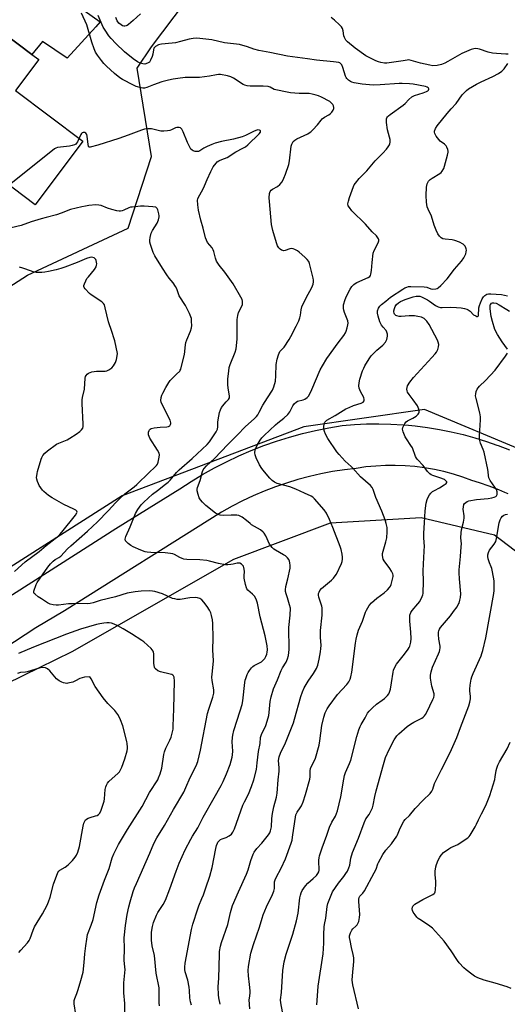
# Model space of a CAD drawing. Units: inches. Extents: x 1243762 to 1249762, y 481456 to 485457.
# Drawn here: x 1245626 to 1245862, y 484062 to 484537 of the extents above; entities that cross this region are included whole.
import ezdxf

# ---------------------------------------------------------------- set-up
doc = ezdxf.new("R2010")
doc.units = ezdxf.units.IN
doc.header["$MEASUREMENT"] = 0
for name, color, linetype in [('BLDG-Footprint', 5, 'Continuous'), ('NTRL-Trees', 3, 'Continuous'), ('TRANS-Road', 130, 'Continuous'), ('Undefined', 1, 'Continuous')]:
    doc.layers.add(name, color=color, linetype=linetype)

msp = doc.modelspace()

# ---------------------------------------------------------------- linework, layer by layer
at = {"layer": 'BLDG-Footprint', "elevation": 340.98}
msp.add_lwpolyline([(1245635.59, 484517.4), (1245624.39, 484502.45), (1245656.88, 484478.1), (1245633.9, 484447.43), (1245602.44, 484471), (1245569.47, 484427), (1245540.26, 484448.89), (1245579.47, 484501.22), (1245582.12, 484499.23), (1245597.23, 484519.39), (1245602.51, 484515.43), (1245615.35, 484532.57), (1245619.05, 484529.8), (1245632.21, 484519.94)], close=True, dxfattribs=at)
at = {"layer": 'NTRL-Trees'}
msp.add_lwpolyline([(1245295.87, 484059.59), (1245379.25, 484087.84), (1245466.25, 484121.94), (1245536.63, 484162.5), (1245588.5, 484201.03), (1245651.62, 484232), (1245729.62, 484276.56), (1245776.25, 484294), (1245820, 484296.53), (1245855.37, 484288.28), (1245883.87, 484266.44)], dxfattribs=at)
for points in [[(1245150.44, 484247.82, 0), (1245186.01, 484268.63, 0), (1245239.78, 484274.71, 0), (1245251.57, 484277.65, 0), (1245276.87, 484272.68, 0), (1245310.5, 484273.93, 0), (1245334.13, 484294.99, 0), (1245340.25, 484354.87, 0), (1245345.18, 484397.67, 0), (1245356.88, 484415.22, 0), (1245383.77, 484441.24, 0), (1245432.34, 484444.71, 0), (1245496.53, 484397.01, 0), (1245534.69, 484368.38, 0), (1245581.53, 484382.26, 0), (1245630.1, 484413.49, 0), (1245678.67, 484436.04, 0), (1245689.95, 484470.73, 0), (1245683.01, 484513.23, 0), (1245689.95, 484523.64, 0), (1245706.43, 484545.33, 0)], [(1245871.67, 484327.8, 0), (1245821.67, 484348.63, 0), (1245763.34, 484340.3, 0), (1245675.84, 484306.97, 0), (1245584.17, 484248.63, 0), (1245480, 484194.47, 0), (1245350.84, 484127.8, 0), (1245255, 484094.47, 0), (1245125.84, 484073.63, 0)]]:
    msp.add_polyline3d(points, dxfattribs=at)
at = {"layer": 'TRANS-Road'}
for points in [[(1245657.52, 484541.09), (1245665.21, 484535.57), (1245663.07, 484533.22), (1245649.34, 484518.13), (1245637.32, 484526.19), (1245632.21, 484519.94), (1245619.05, 484529.8), (1245619.94, 484530.95), (1245620.37, 484531.61), (1245620.75, 484532.31), (1245621.06, 484533.04), (1245621.31, 484533.8), (1245621.49, 484534.57), (1245621.6, 484535.36), (1245621.65, 484536.15), (1245621.63, 484536.95)], [(1245611.11, 484252.07), (1245658.9, 484282.46), (1245672.73, 484291.25), (1245703.58, 484310.35), (1245709.04, 484313.92), (1245714.62, 484317.31), (1245720.31, 484320.5), (1245726.11, 484323.49), (1245732.01, 484326.28), (1245738, 484328.87), (1245744.08, 484331.24), (1245750.23, 484333.4), (1245756.46, 484335.35), (1245762.75, 484337.08), (1245769.1, 484338.59), (1245775.5, 484339.88), (1245781.93, 484340.95), (1245787.79, 484341.43), (1245793.67, 484341.7), (1245797.59, 484341.74), (1245799.54, 484341.76), (1245805.42, 484341.63), (1245811.29, 484341.28), (1245813.83, 484341.05), (1245817.14, 484340.74), (1245822.98, 484339.99), (1245828.78, 484339.04), (1245834.54, 484337.89), (1245840.26, 484336.53), (1245845.94, 484334.98), (1245851.55, 484333.24), (1245856.55, 484331.49), (1245857.1, 484331.3), (1245862.58, 484329.17)], [(1245861.93, 484307.91), (1245860.38, 484308.59), (1245857.38, 484309.91), (1245852.76, 484311.74), (1245848.07, 484313.37), (1245844.51, 484314.44), (1245840.06, 484316.07), (1245835.55, 484317.5), (1245830.97, 484318.73), (1245826.35, 484319.74), (1245821.68, 484320.55), (1245816.98, 484321.15), (1245812.26, 484321.53), (1245807.53, 484321.7), (1245802.79, 484321.66), (1245798.07, 484321.41), (1245793.35, 484320.94), (1245788.67, 484320.26), (1245782.98, 484319.59), (1245777.32, 484318.71), (1245771.69, 484317.63), (1245766.11, 484316.36), (1245760.58, 484314.88), (1245755.1, 484313.21), (1245749.68, 484311.35), (1245744.34, 484309.29), (1245739.06, 484307.05), (1245733.88, 484304.61), (1245728.78, 484302), (1245723.78, 484299.21), (1245647.95, 484251.58), (1245634.24, 484243.43), (1245573.2, 484203.47)]]:
    msp.add_lwpolyline(points, dxfattribs=at)
at = {"layer": 'Undefined'}
for points, elevation in [([(1245709.19, 484061.42), (1245708.7, 484063.04), (1245708.42, 484064.98), (1245708.36, 484068.44), (1245708.18, 484070.1), (1245707.47, 484073.47), (1245706.24, 484077.41), (1245706, 484078.67), (1245706.02, 484079.7), (1245706.27, 484081.59), (1245709.31, 484097.95), (1245709.95, 484100.42), (1245712.23, 484107.92), (1245712.71, 484109.23), (1245714.25, 484112.77), (1245714.99, 484114.67), (1245716.18, 484118.01), (1245718.02, 484123.62), (1245719.17, 484127.73), (1245721.01, 484137), (1245721.36, 484138.42), (1245721.74, 484139.52), (1245722, 484140.02), (1245722.35, 484140.46), (1245723.22, 484141.21), (1245723.96, 484141.64), (1245725.98, 484142.27), (1245727.45, 484142.98), (1245728.52, 484143.85), (1245729.25, 484144.84), (1245729.91, 484146.35), (1245734.03, 484157.88), (1245734.75, 484159.45), (1245736.69, 484163.1), (1245738.24, 484166.84), (1245739.29, 484170.11), (1245740.55, 484175.05), (1245740.98, 484178.27), (1245741.52, 484183.73), (1245742.31, 484187.64), (1245742.51, 484190.55), (1245742.98, 484191.92), (1245745.1, 484196.27), (1245746.22, 484199.89), (1245746.48, 484201.04), (1245746.69, 484202.51), (1245747.16, 484207.8), (1245747.69, 484210.07), (1245748.84, 484213.97), (1245750.76, 484218.24), (1245752.55, 484222.73), (1245753.18, 484224.02), (1245754.82, 484226.78), (1245755.59, 484228.39), (1245755.98, 484230.08), (1245756.31, 484232.98), (1245756.23, 484243.5), (1245756.75, 484249.4), (1245756.91, 484252.92), (1245756.58, 484254.53), (1245755.46, 484257.82), (1245754.89, 484259.76), (1245754.63, 484260.88), (1245754.55, 484261.72), (1245754.75, 484263.36), (1245755.68, 484267.04), (1245756.78, 484272.22), (1245756.82, 484273.35), (1245756.69, 484274.76), (1245756.54, 484275.57), (1245756.23, 484276.31), (1245755.59, 484277.14), (1245754.6, 484278.05), (1245753.66, 484278.65), (1245749.68, 484280.85), (1245748.99, 484281.34), (1245748.16, 484282.13), (1245746.92, 484283.7), (1245745.05, 484287.77), (1245744.34, 484288.97), (1245743.8, 484289.58), (1245742.44, 484290.57), (1245738.21, 484293.08), (1245737.52, 484293.61), (1245735.83, 484295.18), (1245733.65, 484296.67), (1245732.13, 484297.51), (1245731.03, 484297.74), (1245728.42, 484297.76), (1245724.78, 484297.59), (1245723.09, 484297.65), (1245722.06, 484297.96), (1245720.86, 484298.72), (1245716.18, 484302.44), (1245714.52, 484304.02), (1245713.57, 484305.06), (1245712.98, 484306.03), (1245712.39, 484307.72), (1245711.97, 484309.44), (1245711.98, 484310.29), (1245712.21, 484311.12), (1245713.49, 484314.43), (1245714.62, 484318.7), (1245714.94, 484319.5), (1245715.4, 484320.2), (1245716.54, 484321.48), (1245720.26, 484324.97), (1245726.84, 484331.85), (1245731.33, 484336.25), (1245735.36, 484340.46), (1245739.44, 484344.15), (1245740.64, 484345.36), (1245741.16, 484346.05), (1245741.92, 484347.31), (1245743.69, 484350.83), (1245745.91, 484354.21), (1245748.24, 484357.98), (1245748.96, 484359.57), (1245749.7, 484362.35), (1245749.9, 484364.85), (1245750.07, 484370.32), (1245750.5, 484372.91), (1245751.18, 484375.09), (1245751.5, 484375.88), (1245751.9, 484376.58), (1245753.98, 484378.76), (1245756.37, 484382.35), (1245757.22, 484383.85), (1245759.68, 484388.77), (1245760.93, 484391.42), (1245761.46, 484392.8), (1245761.73, 484394.17), (1245762.07, 484396.78), (1245762.47, 484398.17), (1245764.66, 484402.89), (1245767.1, 484407.25), (1245767.59, 484408.31), (1245767.84, 484409.13), (1245768.03, 484410.26), (1245768.04, 484411.11), (1245767.91, 484411.97), (1245766.2, 484419.08), (1245765.75, 484420.11), (1245765.08, 484420.97), (1245763.9, 484422.18), (1245761.24, 484424.46), (1245760.3, 484425.16), (1245759.03, 484425.87), (1245758.24, 484426.19), (1245757.44, 484426.28), (1245756.6, 484426.09), (1245754.35, 484425.32), (1245753.82, 484425.25), (1245753.35, 484425.29), (1245752.61, 484425.57), (1245751.94, 484426.03), (1245751.38, 484426.66), (1245750.77, 484427.61), (1245750.25, 484429.01), (1245748.47, 484435.06), (1245747.83, 484437.9), (1245746.78, 484448.99), (1245746.76, 484450.76), (1245746.9, 484452.81), (1245747.17, 484453.87), (1245747.64, 484454.46), (1245748.35, 484454.93), (1245750.71, 484456.17), (1245751.91, 484457.24), (1245752.91, 484458.52), (1245753.81, 484460.26), (1245754.54, 484462.16), (1245756.12, 484466.87), (1245756.44, 484468.6), (1245757.35, 484475.61), (1245757.66, 484476.69), (1245758.35, 484477.84), (1245759.09, 484478.58), (1245759.99, 484479.16), (1245765.29, 484481.62), (1245766.06, 484482.03), (1245766.77, 484482.52), (1245767.83, 484483.55), (1245770.04, 484485.98), (1245771.74, 484488.24), (1245772.29, 484488.82), (1245773.4, 484489.59), (1245775.54, 484490.73), (1245776.18, 484491.21), (1245776.91, 484492.11), (1245777.53, 484493.09), (1245777.87, 484493.84), (1245777.96, 484494.34), (1245777.76, 484495.05), (1245777.34, 484495.75), (1245776.64, 484496.61), (1245775.96, 484497.16), (1245772, 484499.25), (1245770.46, 484499.95), (1245769.39, 484500.33), (1245767.38, 484500.79), (1245765.93, 484501.01), (1245761.11, 484501.11), (1245757.04, 484501.42), (1245755.32, 484501.65), (1245749.97, 484502.75), (1245749.18, 484503.05), (1245747.24, 484504.11), (1245746.18, 484504.43), (1245743.85, 484504.56), (1245737.46, 484504.62), (1245736.07, 484504.78), (1245735.02, 484505.09), (1245734.24, 484505.45), (1245729.46, 484508.41), (1245728.2, 484509.06), (1245726.62, 484509.52), (1245723.18, 484510.15), (1245722.33, 484510.21), (1245721.24, 484510.13), (1245717.96, 484509.46), (1245713.08, 484508.79), (1245711.62, 484508.71), (1245706.13, 484508.73), (1245702.65, 484508.36), (1245700.39, 484508.01), (1245698.17, 484507.55), (1245694.91, 484506.63), (1245690.85, 484505.2), (1245687.76, 484503.9), (1245686.65, 484503.61), (1245685.82, 484503.64), (1245684.98, 484503.79), (1245682.5, 484504.47), (1245681.22, 484505.06), (1245675.95, 484507.83), (1245674.72, 484508.62), (1245672.16, 484510.63), (1245668.18, 484514.27), (1245667.03, 484515.49), (1245665.79, 484517.02), (1245663.96, 484519.55), (1245663.01, 484520.99), (1245662.3, 484522.56), (1245661.13, 484525.81), (1245658.78, 484534.23), (1245656.25, 484539.87)], 342), ([(1245723.06, 484061.8), (1245722.41, 484064.97), (1245722.22, 484066.43), (1245722.12, 484070.22), (1245722.37, 484074.46), (1245722.67, 484085.88), (1245722.81, 484087.33), (1245723.31, 484089.9), (1245723.78, 484091.6), (1245726.75, 484100.26), (1245728.11, 484106.07), (1245729.07, 484109.42), (1245731.91, 484116.12), (1245735.81, 484124.55), (1245736.56, 484126.64), (1245737.89, 484131.12), (1245738.98, 484134.2), (1245739.52, 484135.24), (1245740.72, 484136.89), (1245743.19, 484139.57), (1245746.31, 484143.49), (1245746.94, 484144.47), (1245747.33, 484145.51), (1245747.75, 484147.42), (1245748, 484151.36), (1245748.34, 484153.86), (1245748.97, 484156.99), (1245750.23, 484161.75), (1245750.53, 484163.61), (1245750.97, 484170), (1245751.48, 484174.28), (1245751.48, 484175.66), (1245751.3, 484177.7), (1245751.27, 484179.18), (1245751.34, 484180.36), (1245751.52, 484181.17), (1245752.22, 484182.98), (1245754.51, 484187.92), (1245758.42, 484197.59), (1245758.95, 484199.27), (1245762.01, 484210.33), (1245762.78, 484212.57), (1245763.65, 484214.45), (1245765.5, 484217.7), (1245768.05, 484221.32), (1245769.55, 484223.74), (1245770.16, 484225.37), (1245770.89, 484228.18), (1245771.53, 484231.81), (1245771.69, 484233.44), (1245771.71, 484234.82), (1245771.45, 484238.94), (1245771.42, 484242.11), (1245772.2, 484249.52), (1245772.26, 484251.48), (1245772.2, 484252.96), (1245772.08, 484253.83), (1245770.63, 484258.2), (1245770.46, 484259.05), (1245770.5, 484259.86), (1245770.77, 484260.59), (1245771.14, 484261.3), (1245771.97, 484262.39), (1245776.71, 484266.3), (1245777.7, 484267.3), (1245778.56, 484268.37), (1245779.11, 484269.3), (1245781.53, 484274.4), (1245781.89, 484275.43), (1245782.1, 484276.54), (1245782.12, 484277.39), (1245781.91, 484278.86), (1245781.4, 484281.19), (1245780.96, 484282.52), (1245777.37, 484291.76), (1245775.82, 484295.56), (1245774.32, 484298.61), (1245773.28, 484300.27), (1245768.63, 484305.56), (1245767.77, 484306.35), (1245767.02, 484306.82), (1245763.79, 484308.39), (1245759.51, 484310.32), (1245756.61, 484311.34), (1245750.61, 484312.99), (1245749.34, 484313.59), (1245748.2, 484314.38), (1245746.99, 484315.61), (1245744.38, 484318.56), (1245743.13, 484320.27), (1245742.1, 484321.92), (1245740.39, 484325.37), (1245739.88, 484326.72), (1245739.81, 484327.83), (1245740.02, 484329.24), (1245740.36, 484330.35), (1245740.88, 484331.42), (1245742.31, 484333.93), (1245743.11, 484335.01), (1245744.21, 484336.16), (1245749.68, 484341.22), (1245750.95, 484342.29), (1245753.75, 484344.41), (1245755.64, 484346.23), (1245756.22, 484346.88), (1245756.72, 484347.6), (1245758.1, 484350.5), (1245758.89, 484351.59), (1245759.7, 484352.24), (1245760.38, 484352.61), (1245763.09, 484353.35), (1245763.84, 484353.67), (1245764.95, 484354.39), (1245765.7, 484355.15), (1245766.29, 484356.15), (1245767.29, 484358.28), (1245771.31, 484367.75), (1245772.41, 484369.8), (1245774.54, 484373.28), (1245779.91, 484380.77), (1245782.68, 484384.42), (1245783.45, 484385.61), (1245783.77, 484386.41), (1245784.27, 484388.1), (1245784.62, 484389.51), (1245784.73, 484390.36), (1245784.57, 484391.43), (1245783.02, 484395.41), (1245782.67, 484396.51), (1245782.51, 484397.34), (1245782.48, 484398.4), (1245782.57, 484399.21), (1245783.28, 484401.67), (1245784.01, 484403.29), (1245785.82, 484406.74), (1245786.64, 484407.92), (1245787.58, 484408.95), (1245788.24, 484409.48), (1245789.02, 484409.9), (1245794.49, 484412.33), (1245795.18, 484412.8), (1245795.5, 484413.21), (1245795.78, 484413.98), (1245796.09, 484415.72), (1245796.3, 484419.53), (1245796.93, 484423.98), (1245797.4, 484425.32), (1245799.33, 484429.06), (1245799.64, 484430.05), (1245799.6, 484430.53), (1245799.41, 484431), (1245798.44, 484432.34), (1245796.4, 484434.38), (1245793.14, 484438.07), (1245786.64, 484444.49), (1245785.39, 484446), (1245784.86, 484446.94), (1245784.7, 484447.78), (1245784.89, 484449.21), (1245785.37, 484450.91), (1245787.33, 484456.16), (1245787.71, 484456.94), (1245788.33, 484457.87), (1245790.15, 484460.03), (1245793.86, 484463.75), (1245797.82, 484468.61), (1245801.47, 484472.32), (1245803.22, 484474.24), (1245804.13, 484475.35), (1245804.7, 484476.34), (1245804.9, 484476.85), (1245805.05, 484477.6), (1245805, 484478.89), (1245804.75, 484479.98), (1245803.69, 484483.55), (1245803.29, 484487.12), (1245803.25, 484488.3), (1245803.31, 484488.86), (1245803.48, 484489.35), (1245803.74, 484489.77), (1245804.29, 484490.35), (1245804.99, 484490.9), (1245811.39, 484495.36), (1245812.24, 484496.16), (1245813.98, 484498.12), (1245815.51, 484499.38), (1245816.78, 484500.02), (1245820.97, 484501.35), (1245822.58, 484501.99), (1245823.27, 484502.39), (1245823.61, 484502.7), (1245823.75, 484503.08), (1245823.73, 484503.3), (1245823.55, 484503.7), (1245823.38, 484503.86), (1245822.94, 484504.11), (1245822.14, 484504.38), (1245816.19, 484505.52), (1245814.43, 484505.73), (1245810.85, 484505.95), (1245809.37, 484505.95), (1245800.16, 484505.17), (1245796.91, 484505.05), (1245795.02, 484505.16), (1245791.52, 484505.56), (1245787.74, 484506.17), (1245786.62, 484506.47), (1245785.87, 484506.84), (1245784.97, 484507.5), (1245784.18, 484508.27), (1245783.88, 484508.72), (1245783.53, 484509.48), (1245782.23, 484513.57), (1245781.72, 484514.82), (1245781.16, 484515.54), (1245780.77, 484515.78), (1245780.26, 484515.96), (1245777.73, 484516.39), (1245769.6, 484517.11), (1245765.13, 484517.82), (1245755.58, 484519.13), (1245747.03, 484520.9), (1245741.74, 484521.72), (1245739.28, 484522.47), (1245736.24, 484523.61), (1245732.4, 484524.66), (1245725.2, 484525.49), (1245719.03, 484526.94), (1245713.19, 484527.65), (1245711.45, 484527.7), (1245710.03, 484527.6), (1245708.1, 484527.2), (1245704.01, 484526.06), (1245701.58, 484525.54), (1245699.95, 484525.31), (1245694.75, 484524.92), (1245693.9, 484524.75), (1245693.35, 484524.55), (1245691.84, 484523.67), (1245691.43, 484523.3), (1245691.13, 484522.85), (1245690.87, 484522.06), (1245690.52, 484520.02), (1245690.24, 484518.9), (1245689.51, 484517.08), (1245688.92, 484516.19), (1245688.05, 484515.63), (1245686.78, 484515.24), (1245685.73, 484515.29), (1245684.42, 484515.67), (1245683.19, 484516.34), (1245681.07, 484517.78), (1245677.01, 484521.14), (1245672.78, 484525.15), (1245670.57, 484527.52), (1245669.44, 484528.88), (1245667.61, 484531.55), (1245666.69, 484533.05), (1245664.26, 484538.69)], 344), ([(1245684.69, 484539.54), (1245681.17, 484536.2), (1245678.91, 484534.35), (1245678.2, 484533.87), (1245677.7, 484533.64), (1245677.06, 484533.52), (1245676.57, 484533.58), (1245676.05, 484533.75), (1245675.28, 484534.15), (1245674.23, 484535), (1245673.47, 484536.07), (1245672.69, 484537.66)], 346), ([(1245861.94, 484519.95), (1245860.82, 484520.1), (1245856.38, 484520.28), (1245854.42, 484520.53), (1245852.25, 484521.01), (1245848.13, 484522.45), (1245847.29, 484522.64), (1245846.23, 484522.72), (1245845.43, 484522.62), (1245844.09, 484522.22), (1245839.6, 484520.31), (1245832.92, 484516.47), (1245831.34, 484515.66), (1245829.77, 484515.1), (1245827.74, 484514.6), (1245825.67, 484514.48), (1245824.23, 484514.65), (1245819.71, 484515.75), (1245815.13, 484517.03), (1245813.99, 484517.23), (1245813.27, 484517.19), (1245811.33, 484516.84), (1245803.39, 484515.72), (1245802.24, 484515.69), (1245800.49, 484515.94), (1245799.36, 484516.26), (1245798.06, 484516.82), (1245795.25, 484518.2), (1245793.33, 484519.3), (1245788.22, 484522.91), (1245784.48, 484525.9), (1245783.72, 484526.73), (1245782.99, 484528.14), (1245782.78, 484528.9), (1245782.45, 484531.34), (1245782.06, 484532.42), (1245781.62, 484533.15), (1245780.62, 484534.23), (1245778.24, 484536.47), (1245776.62, 484537.79)], 346), ([(1245737.42, 484059.58), (1245737.1, 484063.89), (1245737.15, 484064.7), (1245737.55, 484067.11), (1245737.56, 484068.23), (1245737.29, 484071.39), (1245736.68, 484075.54), (1245736.58, 484078.08), (1245736.78, 484080.09), (1245737.82, 484086.41), (1245739.07, 484090.68), (1245742.09, 484099.01), (1245743.28, 484103.28), (1245743.83, 484104.9), (1245745.35, 484108.76), (1245748.31, 484114.84), (1245748.95, 484116.37), (1245749.2, 484117.63), (1245749.27, 484120.82), (1245749.53, 484121.87), (1245750, 484122.9), (1245752.42, 484127.51), (1245754.6, 484132.03), (1245757.34, 484139.49), (1245757.75, 484140.9), (1245758.03, 484142.34), (1245759.59, 484153.17), (1245759.84, 484153.88), (1245760.19, 484154.53), (1245761.71, 484156.53), (1245762.31, 484157.48), (1245763.06, 484159.38), (1245764.25, 484162.99), (1245766.23, 484170.38), (1245766.39, 484171.51), (1245766.53, 484174.47), (1245766.71, 484175.59), (1245767.11, 484176.62), (1245768.44, 484179.11), (1245769.02, 484180.44), (1245770.74, 484186.85), (1245771.12, 484188.82), (1245772.12, 484196.26), (1245773.1, 484200.32), (1245773.69, 484202.31), (1245774.68, 484204.36), (1245775.63, 484205.8), (1245779.72, 484211.14), (1245784.23, 484216.06), (1245785.07, 484217.29), (1245785.72, 484218.56), (1245786.09, 484219.78), (1245786.51, 484221.98), (1245788.36, 484235.94), (1245788.67, 484237.89), (1245789.11, 484239.91), (1245789.72, 484242.17), (1245791.65, 484246.51), (1245793.14, 484250.91), (1245793.58, 484251.96), (1245794.93, 484254.1), (1245796.01, 484255.39), (1245798.67, 484257.67), (1245802.09, 484260.22), (1245803.81, 484261.74), (1245804.8, 484262.75), (1245805.25, 484263.45), (1245805.55, 484264.24), (1245806.21, 484266.78), (1245806.45, 484268.19), (1245806.45, 484268.72), (1245806.31, 484269.44), (1245805.71, 484270.77), (1245804.94, 484271.99), (1245802.18, 484275.75), (1245801.75, 484276.53), (1245801.5, 484277.3), (1245801.36, 484278.36), (1245801.43, 484279.19), (1245803.01, 484284.83), (1245803.47, 484286.84), (1245803.67, 484289.73), (1245803.54, 484291.74), (1245803.16, 484293.73), (1245802.6, 484295.42), (1245801.01, 484299.58), (1245798.19, 484306.19), (1245796.83, 484310.1), (1245796.3, 484311.12), (1245795.59, 484312.02), (1245790.69, 484316.25), (1245787.02, 484320.42), (1245786.2, 484321.24), (1245783.27, 484323.79), (1245780.43, 484326.88), (1245779.28, 484328.26), (1245775.03, 484334.61), (1245773.82, 484336.75), (1245773.31, 484338.07), (1245773.07, 484339.16), (1245773.06, 484340.28), (1245773.21, 484341.67), (1245773.35, 484342.19), (1245773.58, 484342.63), (1245774.47, 484343.49), (1245778.54, 484345.73), (1245783.73, 484348.91), (1245785.25, 484349.7), (1245787.31, 484350.6), (1245791.09, 484351.72), (1245792.02, 484352.27), (1245792.49, 484352.81), (1245792.59, 484353.48), (1245792.37, 484354.46), (1245790.7, 484357.4), (1245790.14, 484358.97), (1245789.97, 484360.05), (1245790.1, 484361.5), (1245790.44, 484363.23), (1245791.78, 484367.28), (1245792.32, 484368.67), (1245792.83, 484369.72), (1245794.96, 484373.15), (1245795.95, 484374.56), (1245796.94, 484375.63), (1245798.63, 484377.25), (1245801.52, 484379.68), (1245802.78, 484381.11), (1245803.39, 484382.41), (1245803.83, 484384.1), (1245803.84, 484384.95), (1245803.5, 484386.03), (1245803.06, 484386.75), (1245801.63, 484388.3), (1245800.89, 484389.39), (1245800.14, 484390.95), (1245799.2, 484393.72), (1245798.96, 484395.1), (1245799.01, 484396.17), (1245799.49, 484397.5), (1245800.11, 484398.44), (1245800.92, 484399.25), (1245802.89, 484400.96), (1245805.14, 484402.77), (1245811.08, 484406.72), (1245812.07, 484407.28), (1245813.09, 484407.71), (1245813.91, 484407.9), (1245815.06, 484408.01), (1245821.52, 484407.88), (1245822.66, 484407.72), (1245824.61, 484406.92), (1245825.68, 484406.76), (1245827.12, 484406.9), (1245827.67, 484407.05), (1245828.17, 484407.3), (1245829.47, 484408.42), (1245832.47, 484411.63), (1245836.1, 484416.27), (1245839.38, 484420.26), (1245840.51, 484421.86), (1245841.22, 484423.04), (1245841.52, 484423.81), (1245841.7, 484424.62), (1245841.81, 484425.43), (1245841.76, 484426.22), (1245841.6, 484426.7), (1245841.22, 484427.38), (1245840.73, 484427.99), (1245840.31, 484428.35), (1245838.48, 484429.33), (1245836.28, 484430.22), (1245834.92, 484430.46), (1245831.57, 484430.75), (1245830.51, 484430.99), (1245829.62, 484431.53), (1245828.85, 484432.26), (1245828.09, 484433.4), (1245827.22, 484435.13), (1245826.32, 484437.62), (1245824.99, 484441.82), (1245823.31, 484445.27), (1245822.9, 484446.35), (1245822.51, 484448.7), (1245822.38, 484451.81), (1245822.63, 484455.82), (1245822.92, 484457.49), (1245823.58, 484458.73), (1245824.34, 484459.57), (1245825.29, 484460.23), (1245828.95, 484462.46), (1245829.59, 484462.96), (1245830.14, 484463.61), (1245830.85, 484464.91), (1245831.28, 484466), (1245832.65, 484471.27), (1245832.94, 484472.69), (1245832.96, 484473.25), (1245832.82, 484474.07), (1245832.45, 484475.14), (1245832.05, 484475.88), (1245831.29, 484476.65), (1245829.21, 484478.09), (1245828.44, 484478.9), (1245827.29, 484480.52), (1245826.58, 484481.72), (1245826.38, 484482.44), (1245826.43, 484482.96), (1245826.98, 484484.25), (1245827.78, 484485.45), (1245832.46, 484491.42), (1245834.43, 484493.7), (1245836.84, 484496.18), (1245839.85, 484500.47), (1245841.02, 484501.78), (1245841.88, 484502.57), (1245842.82, 484503.28), (1245846.66, 484505.6), (1245849.01, 484506.75), (1245854.51, 484509.21), (1245857.27, 484510.71), (1245858.86, 484511.75), (1245859.45, 484512.25), (1245860, 484512.89), (1245861.8, 484515.47)], 346), ([(1245693.75, 484061.03), (1245693.67, 484062.49), (1245693.71, 484068.08), (1245693.61, 484069.76), (1245692.28, 484076.8), (1245691.43, 484085.38), (1245690.28, 484090.04), (1245689.91, 484092.8), (1245689.88, 484094.23), (1245690, 484096.56), (1245690.39, 484099.32), (1245690.94, 484101.25), (1245692.3, 484104.84), (1245693.04, 484106.11), (1245695.63, 484109.94), (1245696.63, 484112), (1245698.87, 484117.46), (1245701.79, 484125.98), (1245703.24, 484129.88), (1245706.24, 484136.34), (1245708.86, 484141.45), (1245709.76, 484142.97), (1245712.28, 484146.88), (1245714.93, 484151.99), (1245720.13, 484161.32), (1245723.59, 484167.34), (1245724.5, 484169.19), (1245726.2, 484173.01), (1245727.89, 484177.43), (1245728.9, 484180.97), (1245729.05, 484182.14), (1245729.14, 484183.9), (1245728.92, 484188.37), (1245728.99, 484190.47), (1245729.11, 484191.65), (1245729.69, 484193.83), (1245732.79, 484203.34), (1245733.61, 484206.47), (1245733.93, 484208.21), (1245734.92, 484216.97), (1245735.13, 484218.12), (1245735.37, 484218.94), (1245736.07, 484220.81), (1245736.54, 484221.85), (1245737.15, 484222.78), (1245738.24, 484224.05), (1245738.82, 484224.64), (1245739.48, 484225.15), (1245742.95, 484227.02), (1245743.79, 484227.74), (1245744.53, 484228.59), (1245745.11, 484229.55), (1245745.54, 484230.59), (1245745.8, 484231.67), (1245745.87, 484232.73), (1245745.73, 484234.66), (1245744.82, 484239.5), (1245742.36, 484248.63), (1245741.11, 484255.33), (1245740.42, 484257.14), (1245739.64, 484258.58), (1245738.7, 484259.59), (1245736.45, 484261.52), (1245735.95, 484262.15), (1245735.7, 484262.62), (1245735.24, 484264.26), (1245734.71, 484267.39), (1245734.68, 484268.4), (1245734.83, 484270.57), (1245734.7, 484271.71), (1245734.28, 484273.06), (1245733.99, 484273.5), (1245733.42, 484274.03), (1245732.53, 484274.53), (1245731.76, 484274.62), (1245731.22, 484274.55), (1245729.35, 484274.02), (1245728.22, 484273.83), (1245726.79, 484273.68), (1245725.66, 484273.73), (1245722.3, 484274.4), (1245718, 484275.56), (1245716.56, 484275.86), (1245713.22, 484276.16), (1245706.96, 484276.38), (1245705.52, 484276.56), (1245704.71, 484276.82), (1245703.67, 484277.28), (1245701.03, 484278.77), (1245700.31, 484279.02), (1245699.18, 484279.24), (1245696.58, 484279.54), (1245689.57, 484279.72), (1245687.83, 484279.83), (1245686.98, 484279.97), (1245684.81, 484280.79), (1245681.06, 484282.47), (1245680.03, 484283.01), (1245678.68, 484284.03), (1245677.89, 484284.79), (1245677.47, 484285.4), (1245677.28, 484286.2), (1245677.37, 484286.85), (1245677.55, 484287.39), (1245679.6, 484292.01), (1245682.16, 484298.44), (1245683.32, 484300.38), (1245684.98, 484302.69), (1245686.24, 484303.96), (1245690.44, 484307.78), (1245692.78, 484309.64), (1245696.75, 484312.58), (1245697.95, 484313.6), (1245698.9, 484314.57), (1245702.08, 484318.25), (1245703.3, 484319.5), (1245709.63, 484325.1), (1245716.83, 484331.82), (1245717.96, 484333), (1245721.1, 484337.96), (1245721.72, 484339.23), (1245721.91, 484340.34), (1245721.94, 484342.58), (1245722.06, 484343.74), (1245722.78, 484347.18), (1245723.21, 484348.56), (1245723.79, 484349.56), (1245725, 484351.24), (1245725.92, 484352.38), (1245727.1, 484353.56), (1245727.53, 484354.21), (1245727.65, 484354.72), (1245727.65, 484355.26), (1245726.93, 484359), (1245726.8, 484360.7), (1245726.8, 484363.53), (1245727.19, 484367.2), (1245727.48, 484368.94), (1245727.84, 484370.36), (1245730.31, 484376.33), (1245730.8, 484377.96), (1245731.33, 484382.64), (1245731.19, 484389.6), (1245731.31, 484392.07), (1245731.63, 484394.03), (1245731.97, 484395.4), (1245733.53, 484398.52), (1245733.82, 484399.3), (1245733.9, 484400.12), (1245733.81, 484400.96), (1245733.6, 484401.79), (1245733.11, 484402.86), (1245729.37, 484409.3), (1245725.39, 484414.91), (1245722.66, 484418.21), (1245721.91, 484419.24), (1245721.37, 484420.25), (1245720.83, 484421.58), (1245720.05, 484424.93), (1245719.77, 484425.72), (1245719.16, 484426.65), (1245717.03, 484429.19), (1245716.41, 484430.25), (1245715.99, 484431.52), (1245714.86, 484436.13), (1245713.81, 484440), (1245712.67, 484444.86), (1245712.26, 484447.41), (1245712.16, 484449.65), (1245712.3, 484450.32), (1245712.63, 484451.13), (1245714.66, 484454.74), (1245715.56, 484456.58), (1245716.86, 484459.53), (1245718.49, 484463.5), (1245719.73, 484465.71), (1245721.11, 484467.5), (1245721.7, 484468.1), (1245722.35, 484468.55), (1245723.11, 484468.89), (1245725.23, 484469.65), (1245726.43, 484470.22), (1245730.56, 484472.92), (1245734.05, 484474.63), (1245735.28, 484475.36), (1245736.38, 484476.29), (1245741.83, 484481.64), (1245742.48, 484482.47), (1245742.57, 484483), (1245742.38, 484483.27), (1245741.99, 484483.44), (1245741.24, 484483.51), (1245740.72, 484483.41), (1245739.42, 484482.91), (1245735.3, 484480.8), (1245733.72, 484480.15), (1245729.5, 484479.06), (1245723.71, 484477.93), (1245720.65, 484477.11), (1245719.06, 484476.5), (1245716.73, 484475.45), (1245715.27, 484474.69), (1245713.29, 484473.45), (1245712.6, 484473.16), (1245712.1, 484473.07), (1245711.04, 484473.14), (1245710.01, 484473.42), (1245709.56, 484473.66), (1245708.99, 484474.27), (1245708.22, 484475.53), (1245707.25, 484477.39), (1245705.17, 484482.51), (1245704.57, 484483.78), (1245704.28, 484484.22), (1245703.93, 484484.54), (1245703.26, 484484.72), (1245702.24, 484484.66), (1245701.47, 484484.46), (1245699.55, 484483.53), (1245698.76, 484483.26), (1245697.62, 484483.02), (1245695.89, 484482.82), (1245694.48, 484482.93), (1245690, 484483.95), (1245688.24, 484484.02), (1245686.5, 484483.88), (1245685.09, 484483.44), (1245678.73, 484480.95), (1245674.27, 484479.42), (1245664.15, 484476.12), (1245660.34, 484475.14), (1245659.8, 484475.19), (1245659.5, 484475.69), (1245659.35, 484476.45), (1245658.92, 484480.51), (1245658.72, 484481.3), (1245658.31, 484481.92), (1245657.88, 484482.19), (1245657.41, 484482.32), (1245656.96, 484482.28), (1245656.56, 484482.08), (1245656.2, 484481.75), (1245655.89, 484481.29), (1245655.03, 484479.49)], 340), ([(1245655.03, 484479.49), (1245654.26, 484477.8), (1245653.84, 484477.07), (1245653.48, 484476.67), (1245652.8, 484476.28), (1245651.74, 484475.95), (1245650.34, 484475.65), (1245644.7, 484474.99), (1245643.86, 484474.75), (1245643.11, 484474.32), (1245621.39, 484456.8)], 340), ([(1245677.42, 484045.65), (1245677.07, 484062.27), (1245676.64, 484067.3), (1245676.6, 484068.76), (1245676.67, 484072.24), (1245677.2, 484078.54), (1245677.16, 484079.64), (1245676.81, 484083.05), (1245676.89, 484088.64), (1245676.8, 484093.93), (1245677.39, 484099.82), (1245678.28, 484105.14), (1245678.99, 484108.8), (1245679.61, 484111.26), (1245681.15, 484116.16), (1245681.83, 484117.98), (1245682.69, 484120.06), (1245689.21, 484134.63), (1245691.14, 484139.42), (1245692.54, 484142.01), (1245696.23, 484147.97), (1245700.5, 484155.76), (1245705.48, 484164.08), (1245706.58, 484166.41), (1245708.6, 484171.13), (1245711.46, 484176.77), (1245712.33, 484178.94), (1245713.65, 484184.32), (1245717.04, 484202.11), (1245717.58, 484204.08), (1245719.55, 484209.88), (1245720.01, 484211.81), (1245720.02, 484213.54), (1245719.22, 484218.03), (1245719.07, 484219.61), (1245719.15, 484221.02), (1245719.69, 484225.68), (1245719.81, 484227.42), (1245719.55, 484232.8), (1245719.63, 484238.4), (1245719.46, 484245.5), (1245719.35, 484247.27), (1245718.96, 484249.27), (1245718.55, 484250.66), (1245717.9, 484251.95), (1245716.82, 484253.69), (1245715.26, 484255.82), (1245714.3, 484256.89), (1245713.19, 484257.57), (1245712.18, 484257.87), (1245711.04, 484257.92), (1245708.42, 484257.78), (1245703.83, 484257.09), (1245702.39, 484257.08), (1245701.23, 484257.28), (1245700.09, 484257.58), (1245695.21, 484259.81), (1245691.53, 484260.82), (1245690.41, 484261.03), (1245688.83, 484261.14), (1245685.01, 484261.04), (1245682.07, 484260.72), (1245678.3, 484260.08), (1245672.58, 484258.35), (1245665.18, 484256.57), (1245661.77, 484255.39), (1245660.4, 484255.03), (1245658.97, 484254.93), (1245654.61, 484255.05), (1245651.71, 484254.99), (1245649.98, 484254.86), (1245645.06, 484254.31), (1245643.91, 484254.26), (1245642.49, 484254.43), (1245641.13, 484254.83), (1245639.84, 484255.5), (1245636.83, 484257.28), (1245635.37, 484258.3), (1245633.79, 484259.59), (1245633.42, 484259.99), (1245633.18, 484260.42), (1245633.15, 484261), (1245634.28, 484264.23), (1245634.77, 484265.24), (1245639.93, 484272.66), (1245641.26, 484274.26), (1245642.53, 484275.49), (1245643.55, 484276.34), (1245644.14, 484276.71), (1245645.28, 484277.24), (1245646.16, 484277.93), (1245649.52, 484281.54), (1245650.98, 484282.95), (1245659.12, 484290.03), (1245663.98, 484294.56), (1245669.06, 484299.82), (1245672.7, 484303.8), (1245675.92, 484307.07), (1245677.02, 484308.01), (1245681.62, 484311.42), (1245682.95, 484312.51), (1245688.89, 484318.33), (1245691.64, 484320.82), (1245692.38, 484321.62), (1245692.83, 484322.27), (1245693.21, 484323.34), (1245693.68, 484325.61), (1245693.81, 484326.74), (1245693.7, 484327.56), (1245692.89, 484329.1), (1245689.1, 484334.91), (1245688.54, 484336.46), (1245688.46, 484336.99), (1245688.53, 484337.76), (1245688.75, 484338.48), (1245688.99, 484338.89), (1245689.34, 484339.21), (1245689.81, 484339.42), (1245691.18, 484339.74), (1245694.07, 484340.19), (1245697.35, 484340.38), (1245698.19, 484340.49), (1245698.83, 484340.83), (1245699.17, 484341.39), (1245699.28, 484341.84), (1245699.28, 484342.26), (1245698.93, 484343.49), (1245695.23, 484350.82), (1245694.66, 484352.14), (1245694.51, 484352.96), (1245694.66, 484354.39), (1245694.95, 484355.52), (1245695.4, 484356.61), (1245696.81, 484359.2), (1245698.32, 484361.69), (1245699.02, 484362.61), (1245700.18, 484363.89), (1245701.99, 484365.75), (1245703.54, 484367.21), (1245703.84, 484367.64), (1245704.07, 484368.16), (1245704.49, 484369.58), (1245705.84, 484375.11), (1245706.36, 484379.83), (1245706.56, 484380.98), (1245707.01, 484382.29), (1245708.77, 484386.46), (1245709.26, 484388.07), (1245709.35, 484389.18), (1245709.3, 484391.17), (1245709.18, 484392.58), (1245709, 484393.4), (1245708.3, 484394.99), (1245706.32, 484398.89), (1245703.36, 484403.51), (1245702.93, 484404.5), (1245702.17, 484406.8), (1245701.54, 484408.05), (1245700.45, 484409.7), (1245698.53, 484411.98), (1245697.3, 484413.64), (1245695.33, 484416.9), (1245691.57, 484422.83), (1245690.83, 484424.42), (1245689.43, 484428.3), (1245689.14, 484429.42), (1245689.11, 484430.26), (1245689.33, 484431.67), (1245689.8, 484433.63), (1245690.4, 484434.95), (1245692.7, 484438.53), (1245693.31, 484440.16), (1245693.63, 484441.58), (1245693.65, 484442.14), (1245693.56, 484443), (1245693.08, 484444.94), (1245692.72, 484445.65), (1245692.44, 484445.94), (1245692.03, 484446.17), (1245690.62, 484446.43), (1245686.44, 484446.71), (1245684.7, 484446.65), (1245680.65, 484446.32), (1245679.8, 484446.2), (1245678.99, 484445.98), (1245676.58, 484444.82), (1245675.81, 484444.53), (1245675, 484444.33), (1245674.32, 484444.28), (1245673.26, 484444.41), (1245670.75, 484445.13), (1245668.81, 484445.76), (1245665.66, 484446.99), (1245664.6, 484447.27), (1245663.19, 484447.29), (1245659.77, 484446.97), (1245658.06, 484446.75), (1245656.36, 484446.42), (1245650.87, 484445.08), (1245646.4, 484443.27), (1245644.22, 484442.47), (1245639.08, 484441.22), (1245636.8, 484440.58), (1245631.98, 484439.15), (1245627.04, 484437.45), (1245619.51, 484435.66)], 338), ([(1245623.94, 484270.56), (1245629.1, 484275.12), (1245635.81, 484280.11), (1245639.16, 484283.06), (1245643.56, 484286.43), (1245644.61, 484287.32), (1245645.78, 484288.45), (1245646.69, 484289.52), (1245653.23, 484297.72), (1245653.92, 484298.77), (1245654.03, 484299.19), (1245653.97, 484299.56), (1245653.49, 484300.04), (1245652.53, 484300.56), (1245647.61, 484302.88), (1245641.99, 484306.07), (1245640.27, 484307.21), (1245637.99, 484309.14), (1245637.39, 484309.77), (1245636.55, 484310.86), (1245635.79, 484312), (1245635.4, 484312.78), (1245634.97, 484313.89), (1245634.65, 484315.02), (1245634.56, 484315.88), (1245634.59, 484316.73), (1245634.74, 484317.86), (1245634.94, 484318.72), (1245636.73, 484324.65), (1245637.06, 484325.47), (1245637.62, 484326.51), (1245638.5, 484327.67), (1245639.86, 484328.8), (1245644.2, 484331.93), (1245645.22, 484332.43), (1245649.35, 484334.07), (1245650.59, 484334.78), (1245653.55, 484336.71), (1245655.45, 484338.07), (1245656.2, 484338.84), (1245656.81, 484339.69), (1245657.04, 484340.45), (1245657.08, 484341.58), (1245656.59, 484351.53), (1245656.56, 484353.27), (1245656.71, 484354.42), (1245657.6, 484358.39), (1245657.98, 484363.72), (1245658.14, 484364.56), (1245658.4, 484365.1), (1245658.94, 484365.66), (1245659.62, 484366.11), (1245660.36, 484366.48), (1245661.19, 484366.75), (1245663.42, 484367.12), (1245667.6, 484367.21), (1245668.4, 484367.38), (1245669.4, 484367.84), (1245670.79, 484368.74), (1245671.65, 484369.67), (1245672.53, 484371.26), (1245673.09, 484372.84), (1245673.47, 484374.56), (1245673.49, 484375.68), (1245672.31, 484381.72), (1245672.01, 484382.8), (1245670.76, 484386.22), (1245669.27, 484390.99), (1245667.69, 484397.67), (1245667.23, 484399.07), (1245666.8, 484399.76), (1245665.97, 484400.55), (1245660.91, 484404), (1245660.04, 484404.68), (1245658.01, 484406.79), (1245657.53, 484407.46), (1245657.36, 484407.93), (1245657.36, 484408.42), (1245657.58, 484409.19), (1245658.28, 484410.77), (1245658.83, 484411.78), (1245659.5, 484412.69), (1245662.46, 484416.25), (1245663.24, 484417.5), (1245663.5, 484418.31), (1245663.53, 484418.85), (1245663.28, 484420.46), (1245663.1, 484420.95), (1245662.84, 484421.37), (1245662.25, 484421.78), (1245661.26, 484422.05), (1245660.18, 484421.99), (1245658.54, 484421.51), (1245654.12, 484419.62), (1245648.17, 484417.28), (1245646.25, 484416.62), (1245644.02, 484415.98), (1245640.29, 484415.16), (1245638.47, 484414.88), (1245636.99, 484414.81), (1245634.32, 484414.81), (1245633.16, 484414.96), (1245632.06, 484415.3), (1245627.96, 484416.83), (1245626.26, 484417.3)], 336), ([(1245753.14, 484058.16), (1245752.33, 484062.56), (1245752.2, 484063.97), (1245752.57, 484067.42), (1245753.33, 484078.03), (1245753.9, 484082.32), (1245754.89, 484085.96), (1245756.22, 484089.82), (1245758.07, 484095.65), (1245759.94, 484102.13), (1245760.72, 484105.74), (1245761.54, 484113.09), (1245761.78, 484114.51), (1245762.12, 484115.64), (1245762.6, 484116.71), (1245764.21, 484119), (1245765.36, 484120.24), (1245767.88, 484122.43), (1245769.47, 484123.98), (1245770.18, 484124.82), (1245770.64, 484125.71), (1245770.83, 484126.5), (1245770.89, 484127.36), (1245770.66, 484130.21), (1245770.67, 484131.3), (1245770.76, 484132.38), (1245771.01, 484133.47), (1245772.3, 484137.23), (1245774.58, 484143.36), (1245775.87, 484147.18), (1245776.92, 484149.57), (1245778.67, 484152.49), (1245779.64, 484155.09), (1245781.33, 484161.79), (1245782.64, 484170.4), (1245782.98, 484172.1), (1245783.51, 484173.64), (1245785.4, 484177.94), (1245786.01, 484179.61), (1245788.97, 484190.91), (1245789.98, 484194.21), (1245790.56, 484195.83), (1245791.08, 484196.81), (1245792.95, 484199.93), (1245794.19, 484202.23), (1245794.86, 484203.15), (1245796.48, 484204.77), (1245798.39, 484206.51), (1245801.21, 484208.41), (1245802.33, 484209.32), (1245803.8, 484210.72), (1245804.48, 484211.61), (1245804.8, 484212.38), (1245805.13, 484213.76), (1245805.72, 484216.87), (1245806.53, 484222.06), (1245806.72, 484222.91), (1245807, 484223.73), (1245808.1, 484225.8), (1245812.02, 484230.61), (1245813.72, 484233.06), (1245814.16, 484233.82), (1245814.47, 484234.59), (1245815, 484236.47), (1245815.12, 484238.16), (1245815.03, 484241.31), (1245814.46, 484246.54), (1245814.46, 484248.48), (1245814.6, 484249.55), (1245815.05, 484250.79), (1245815.59, 484251.73), (1245818.47, 484254.95), (1245819.31, 484256.13), (1245820.55, 484258.44), (1245820.81, 484259.23), (1245820.94, 484260), (1245821.16, 484265.9), (1245820.94, 484270.78), (1245821.36, 484277.29), (1245821.55, 484283.08), (1245821.51, 484284.24), (1245821.23, 484287.2), (1245821.21, 484288.96), (1245821.58, 484293.97), (1245821.87, 484299.81), (1245822.41, 484303.46), (1245822.92, 484305.32), (1245823.31, 484306.34), (1245823.99, 484307.52), (1245824.68, 484308.35), (1245825.54, 484309.04), (1245826.47, 484309.64), (1245828.89, 484310.87), (1245831.16, 484312.26), (1245832.04, 484312.92), (1245832.39, 484313.45), (1245832.33, 484313.79), (1245832.13, 484314.14), (1245831.64, 484314.62), (1245831.18, 484314.91), (1245829.03, 484315.77), (1245825.61, 484316.85), (1245824.86, 484317.2), (1245824.19, 484317.64), (1245823.12, 484318.74), (1245820.92, 484321.68), (1245818.15, 484324.52), (1245817.67, 484325.22), (1245817.31, 484326), (1245815.84, 484330.14), (1245815.08, 484331.36), (1245812.91, 484334.46), (1245812.32, 484335.46), (1245811.31, 484337.85), (1245810.97, 484339.17), (1245811.08, 484339.94), (1245811.42, 484340.67), (1245812.14, 484341.86), (1245812.83, 484342.73), (1245813.48, 484343.24), (1245815.92, 484344.45), (1245817.58, 484345.49), (1245818.2, 484346.02), (1245818.57, 484346.45), (1245818.85, 484346.93), (1245819.01, 484347.43), (1245819.02, 484347.96), (1245818.84, 484348.77), (1245818.17, 484350.38), (1245816.19, 484353.29), (1245814.14, 484355.86), (1245813.46, 484357), (1245813.21, 484357.72), (1245813.14, 484358.49), (1245813.22, 484359.28), (1245813.46, 484360.05), (1245814.51, 484361.8), (1245816.25, 484364.17), (1245821.59, 484369.96), (1245825.15, 484373.69), (1245826.71, 484375.43), (1245827.43, 484376.34), (1245828.04, 484377.6), (1245828.42, 484378.93), (1245828.45, 484380.03), (1245828.21, 484381.13), (1245827.82, 484382.09), (1245823.89, 484389.71), (1245822.69, 484391.3), (1245821.48, 484392.52), (1245820.85, 484392.94), (1245820.08, 484393.22), (1245818.43, 484393.56), (1245816.75, 484393.78), (1245814.29, 484393.86), (1245810.43, 484393.45), (1245809.34, 484393.53), (1245808.31, 484393.76), (1245807.86, 484393.98), (1245807.48, 484394.27), (1245807.18, 484394.64), (1245806.98, 484395.07), (1245806.83, 484395.79), (1245806.82, 484396.29), (1245807.07, 484397.36), (1245807.52, 484398.38), (1245808.18, 484399.27), (1245808.99, 484400.03), (1245810.07, 484400.7), (1245812.3, 484401.7), (1245816.16, 484402.97), (1245817.56, 484403.34), (1245818.85, 484403.37), (1245819.35, 484403.29), (1245820.16, 484403), (1245823, 484401.55), (1245824, 484400.94), (1245826.98, 484398.78), (1245828.22, 484398.17), (1245829.3, 484397.9), (1245830.16, 484397.82), (1245834.3, 484397.94), (1245836.97, 484397.91), (1245839.22, 484397.68), (1245840.9, 484397.42), (1245842, 484397.07), (1245842.71, 484396.7), (1245843.55, 484396.07), (1245845.31, 484394.35), (1245846.3, 484393.76), (1245846.77, 484393.57), (1245847.18, 484393.51), (1245847.45, 484393.66), (1245847.58, 484394.02), (1245847.84, 484397.65), (1245848.12, 484398.8), (1245848.63, 484400.15), (1245849.44, 484402), (1245850.01, 484402.98), (1245850.71, 484403.71), (1245851.6, 484404.23), (1245852.43, 484404.43), (1245853.61, 484404.46), (1245858.71, 484404.05), (1245860.19, 484403.86), (1245861.58, 484403.4)], 348), ([(1245861.7, 484377.73), (1245859.03, 484381.3), (1245856.76, 484384.91), (1245855.59, 484387.23), (1245854.37, 484391.17), (1245853.81, 484393.46), (1245853.26, 484397.2), (1245853.21, 484398.3), (1245853.32, 484399.1), (1245853.54, 484399.54), (1245853.9, 484399.88), (1245854.33, 484400.05), (1245855.06, 484400.11), (1245856.12, 484399.9), (1245857.68, 484399.13), (1245861.37, 484396.95), (1245862.54, 484396.13)], 350), ([(1245769.62, 484061.62), (1245769.93, 484065.92), (1245770.38, 484070.6), (1245772.8, 484086.07), (1245773.06, 484091.34), (1245773.01, 484095.49), (1245773.2, 484099.17), (1245773.35, 484100.29), (1245773.96, 484103.34), (1245774.69, 484109.05), (1245774.97, 484110.4), (1245776.52, 484114.48), (1245777.32, 484116.04), (1245780.13, 484120.24), (1245782.73, 484123.5), (1245783.74, 484124.9), (1245784.47, 484126.06), (1245785.17, 484127.63), (1245785.62, 484128.98), (1245786.16, 484132.29), (1245786.84, 484134.99), (1245789.7, 484141.97), (1245792.45, 484149.39), (1245793.36, 484151.29), (1245794.85, 484153.39), (1245795.79, 484154.91), (1245796.53, 484156.52), (1245796.91, 484157.92), (1245797.71, 484162.06), (1245798.36, 484164.82), (1245801.79, 484177.52), (1245802.86, 484180.87), (1245804.59, 484184.7), (1245807.04, 484189.31), (1245808.32, 484191.22), (1245809.26, 484192.3), (1245813.21, 484195.71), (1245814.79, 484196.97), (1245816.4, 484197.94), (1245820.27, 484199.82), (1245820.99, 484200.31), (1245821.62, 484200.93), (1245822.13, 484201.64), (1245822.7, 484202.68), (1245825.67, 484208.75), (1245826.14, 484209.83), (1245826.32, 484210.66), (1245826.27, 484211.52), (1245825.17, 484215.21), (1245824.55, 484219.02), (1245824.46, 484220.49), (1245824.76, 484222.14), (1245825.4, 484224.32), (1245828.4, 484230.81), (1245828.83, 484231.91), (1245829, 484232.7), (1245829.13, 484233.76), (1245829.13, 484234.59), (1245828.58, 484237.92), (1245828.37, 484240.13), (1245828.37, 484241.23), (1245828.5, 484241.98), (1245828.78, 484242.67), (1245829.4, 484243.6), (1245834.08, 484249.12), (1245835.67, 484251.17), (1245837.31, 484253.56), (1245837.91, 484254.55), (1245838.28, 484255.32), (1245838.7, 484256.67), (1245839.01, 484258.06), (1245839.09, 484259.75), (1245838.52, 484266.96), (1245838.38, 484269.81), (1245838.39, 484271.41), (1245839.01, 484277.79), (1245839.36, 484282.45), (1245839.38, 484283.89), (1245839.2, 484286.83), (1245839.28, 484289.16), (1245839.51, 484290.6), (1245840.43, 484294.33), (1245840.72, 484296.31), (1245840.7, 484297.44), (1245840.29, 484300.54), (1245840.34, 484301.71), (1245840.59, 484302.81), (1245840.87, 484303.27), (1245841.49, 484303.84), (1245842.24, 484304.29), (1245843.04, 484304.6), (1245846.73, 484305.28), (1245852.23, 484305.77), (1245854.01, 484306.08), (1245855.16, 484306.37), (1245855.93, 484306.66), (1245856.32, 484306.97), (1245856.61, 484307.65), (1245856.67, 484308.47), (1245856.62, 484309.03), (1245856.25, 484310.06), (1245855.52, 484311.26), (1245853.27, 484314.39), (1245852.63, 484315.69), (1245852.4, 484316.8), (1245852.32, 484318.66), (1245852.17, 484319.8), (1245850.34, 484328.05), (1245849.95, 484329.32), (1245848.67, 484332.45), (1245848.23, 484333.77), (1245848.12, 484334.6), (1245848.12, 484336.01), (1245848.64, 484343.66), (1245848.65, 484345.13), (1245848.28, 484347.1), (1245846.51, 484353.9), (1245846.24, 484355.33), (1245846.29, 484356.19), (1245846.58, 484357.33), (1245847, 484358.44), (1245847.42, 484359.16), (1245848.12, 484359.94), (1245851.01, 484362.61), (1245855.65, 484367.66), (1245860.73, 484374.42), (1245861.63, 484375.81)], 350), ([(1245789.76, 484059.63), (1245787.06, 484071.21), (1245786.78, 484073.52), (1245786.81, 484075.57), (1245787.53, 484082.44), (1245787.52, 484084.15), (1245787.28, 484085.85), (1245786.43, 484089.16), (1245785.73, 484092.57), (1245785.5, 484093.99), (1245785.49, 484094.83), (1245785.88, 484096.21), (1245786.53, 484097.5), (1245787.06, 484098.16), (1245788.51, 484099.51), (1245789.06, 484100.13), (1245789.64, 484101.04), (1245789.9, 484101.81), (1245790.24, 484103.74), (1245790.35, 484105.15), (1245790, 484111.41), (1245790, 484112.5), (1245790.1, 484113.28), (1245790.4, 484113.96), (1245791.8, 484115.44), (1245792.6, 484116.57), (1245797.38, 484125.16), (1245798.28, 484126.99), (1245799.11, 484129.49), (1245799.43, 484130.27), (1245801.51, 484134.09), (1245802.98, 484136.1), (1245805.63, 484139.14), (1245808.27, 484142.85), (1245808.65, 484143.61), (1245809.92, 484146.8), (1245811.72, 484150.15), (1245812.36, 484150.94), (1245814.44, 484152.88), (1245817.16, 484156.26), (1245821.04, 484160.22), (1245824.36, 484163.45), (1245825.22, 484164.54), (1245825.65, 484165.52), (1245826.48, 484168.24), (1245827.01, 484169.57), (1245829.73, 484175.01), (1245833.98, 484183.21), (1245837.14, 484190.42), (1245838.92, 484195.32), (1245842.95, 484205.77), (1245843.53, 484207.45), (1245843.79, 484209.1), (1245843.82, 484210.46), (1245843.46, 484212.87), (1245843.41, 484213.72), (1245843.61, 484215.73), (1245844.07, 484218.58), (1245844.42, 484219.68), (1245845.08, 484221.3), (1245848.86, 484229.83), (1245849.27, 484230.94), (1245849.68, 484232.36), (1245851.24, 484238.6), (1245855.06, 484259.94), (1245855.17, 484261.31), (1245855.2, 484264.48), (1245855.16, 484265.92), (1245855.03, 484267.06), (1245854.1, 484271.9), (1245853.83, 484272.71), (1245852.9, 484274.77), (1245852.3, 484276.67), (1245852.1, 484277.77), (1245852.14, 484278.61), (1245852.43, 484279.63), (1245853.01, 484280.83), (1245855.24, 484283.77), (1245855.93, 484285.02), (1245856.29, 484286.44), (1245857.69, 484293.99), (1245858.05, 484295.4), (1245858.58, 484296.41), (1245859.3, 484297.28), (1245859.94, 484297.76), (1245860.66, 484298.02), (1245861.71, 484298.14)], 352), ([(1245653.54, 484056.88), (1245652.69, 484061.99), (1245652.64, 484062.84), (1245652.71, 484063.6), (1245652.98, 484064.62), (1245653.94, 484066.94), (1245654.57, 484068.87), (1245655.89, 484073.35), (1245656.94, 484077.3), (1245657.5, 484081.9), (1245657.8, 484086.11), (1245658.36, 484089.93), (1245658.73, 484093.27), (1245659.16, 484095.54), (1245660.91, 484099.94), (1245661.87, 484102.71), (1245663.67, 484110.95), (1245664.72, 484114.53), (1245667.22, 484121.6), (1245669.57, 484127.32), (1245671.04, 484132.44), (1245671.82, 484134.45), (1245674.07, 484138.83), (1245678.39, 484146.09), (1245685.52, 484157.15), (1245688.97, 484163.93), (1245692.97, 484170.06), (1245693.4, 484171), (1245694.07, 484172.89), (1245694.86, 484175.61), (1245695.89, 484182.21), (1245696.21, 484183.62), (1245696.86, 484185.34), (1245698.83, 484189.24), (1245699.42, 484190.56), (1245699.95, 484192.52), (1245700.35, 484194.52), (1245700.48, 484195.99), (1245700.72, 484204.33), (1245701, 484217.62), (1245700.91, 484219.6), (1245700.62, 484220.25), (1245700.31, 484220.54), (1245699.84, 484220.79), (1245699.01, 484221.04), (1245694.34, 484222.08), (1245693.04, 484222.7), (1245691.95, 484223.54), (1245691.64, 484223.97), (1245691.42, 484224.47), (1245691.05, 484226.09), (1245691.03, 484230.79), (1245690.94, 484231.62), (1245690.79, 484232.14), (1245690.34, 484232.82), (1245689.75, 484233.43), (1245686.28, 484236.57), (1245685.37, 484237.25), (1245680.3, 484240.51), (1245676.25, 484242.96), (1245673.77, 484244.25), (1245672, 484245.06), (1245670.68, 484245.54), (1245669.57, 484245.77), (1245668.44, 484245.82), (1245667, 484245.67), (1245664.99, 484245.35), (1245663.48, 484244.99), (1245655.77, 484242.73), (1245648.96, 484240.34), (1245633.1, 484234.02), (1245625.79, 484230.95)], 336), ([(1245626, 484086.81), (1245626.91, 484087.98), (1245630.12, 484091.38), (1245631, 484092.51), (1245631.47, 484093.51), (1245632.85, 484097.51), (1245633.51, 484099.09), (1245637.37, 484105.41), (1245639.59, 484109.58), (1245640.28, 484111.2), (1245641.05, 484113.44), (1245642.76, 484119.77), (1245644.81, 484125.35), (1245645.27, 484126.06), (1245645.67, 484126.42), (1245648.39, 484127.96), (1245649.78, 484129.08), (1245651.9, 484131.18), (1245653.12, 484132.71), (1245653.72, 484133.65), (1245654.41, 484135.17), (1245655.2, 484137.86), (1245656.96, 484147.75), (1245657.28, 484149.11), (1245657.57, 484149.87), (1245658.19, 484150.69), (1245659.38, 484151.5), (1245660.45, 484151.97), (1245662.99, 484152.62), (1245663.8, 484152.91), (1245664.46, 484153.33), (1245664.99, 484153.91), (1245665.71, 484155.49), (1245666.7, 484158.29), (1245667.12, 484159.7), (1245667.28, 484160.82), (1245667.69, 484165.38), (1245667.95, 484166.75), (1245668.2, 484167.53), (1245668.72, 484168.47), (1245669.41, 484169.31), (1245673.87, 484173.28), (1245674.45, 484173.91), (1245674.88, 484174.53), (1245675.61, 484176.16), (1245677.06, 484180.11), (1245678.18, 484184.04), (1245678.37, 484185.1), (1245678.41, 484185.87), (1245678.28, 484187.52), (1245678.09, 484188.62), (1245676.09, 484196.06), (1245674.98, 484199.06), (1245674.41, 484200.39), (1245673.65, 484201.6), (1245672.24, 484203.42), (1245668.92, 484206.87), (1245666.67, 484209.58), (1245662.79, 484215.13), (1245660.85, 484218.81), (1245660.26, 484219.74), (1245657.69, 484219.52), (1245656.53, 484219.31), (1245655.45, 484218.87), (1245653.36, 484217.73), (1245651.97, 484217.2), (1245649.67, 484216.62), (1245649.11, 484216.57), (1245648.29, 484216.63), (1245647.49, 484216.84), (1245646.71, 484217.16), (1245645.46, 484217.8), (1245644.77, 484218.26), (1245644.18, 484218.82), (1245640.85, 484222.66), (1245639.83, 484223.59), (1245638.85, 484224), (1245637.23, 484224.19), (1245635.83, 484223.95), (1245629.97, 484222.14), (1245629.13, 484221.98), (1245626.71, 484221.75), (1245625.39, 484221.39)], 334), ([(1245863.44, 484069.49), (1245861.54, 484070.17), (1245855.62, 484072.04), (1245850.36, 484073.45), (1245847.35, 484074.6), (1245845.76, 484075.34), (1245844.36, 484076.31), (1245841.68, 484078.43), (1245840.63, 484079.46), (1245838.4, 484081.86), (1245837.48, 484083.01), (1245834.4, 484087.63), (1245831.03, 484092.29), (1245829.86, 484093.64), (1245825.39, 484098.47), (1245823.58, 484100.01), (1245819.31, 484102.71), (1245818.58, 484103.22), (1245817.93, 484103.79), (1245817.04, 484104.9), (1245816.09, 484106.32), (1245815.74, 484107.06), (1245815.65, 484107.83), (1245815.81, 484108.61), (1245816.02, 484109.1), (1245816.33, 484109.52), (1245816.98, 484110.05), (1245820.77, 484112.27), (1245825.59, 484114.69), (1245826.25, 484115.19), (1245826.55, 484115.61), (1245826.71, 484116.12), (1245826.84, 484116.96), (1245827.05, 484119.91), (1245827.04, 484121.07), (1245826.71, 484124.36), (1245826.82, 484126.07), (1245827.07, 484128.06), (1245827.36, 484129.15), (1245828.25, 484131.27), (1245829, 484132.82), (1245829.62, 484133.75), (1245830.79, 484134.94), (1245833.26, 484136.84), (1245834.23, 484137.4), (1245837.62, 484138.87), (1245840.81, 484140.95), (1245842.46, 484142.13), (1245843.07, 484142.73), (1245843.58, 484143.42), (1245846, 484147.36), (1245846.69, 484148.62), (1245847.62, 484150.78), (1245849.07, 484153.74), (1245851.26, 484157.74), (1245853.18, 484162.43), (1245855.49, 484170.2), (1245855.76, 484171.56), (1245856.16, 484174.62), (1245856.48, 484175.74), (1245856.99, 484177.11), (1245857.79, 484178.7), (1245861.49, 484185), (1245862.87, 484188.28)], 354)]:
    msp.add_lwpolyline(points, dxfattribs=dict(at, elevation=elevation))

doc.saveas('drawing.dxf')
